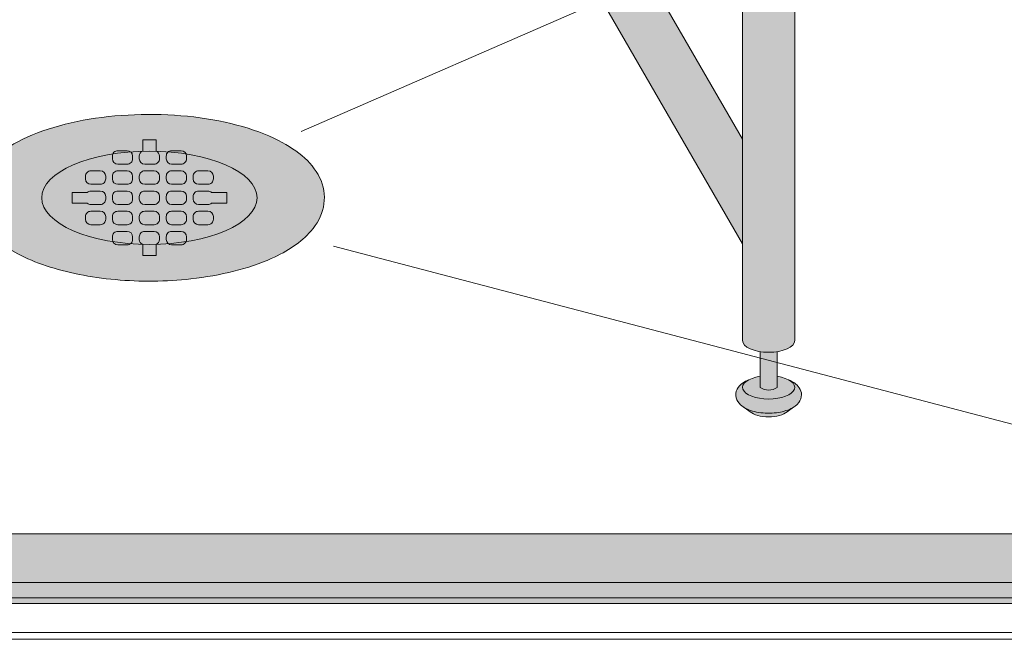
# Model space of a CAD drawing. Units: inches. Extents: x 2 to 891, y -14 to 291.
# Drawn here: x 333 to 352, y 181 to 192 of the extents above; entities that cross this region are included whole.
import ezdxf

# ---------------------------------------------------------------- set-up
doc = ezdxf.new("R2010")
doc.units = ezdxf.units.IN
doc.header["$LTSCALE"] = 0.375
doc.header["$MEASUREMENT"] = 0
doc.layers.get('0').update_dxf_attribs({"lineweight": 13})
doc.layers.add('FILL1', color=254, linetype='Continuous')
doc.layers.add('Seat Fill Legs', color=254, linetype='Continuous')
doc.layers.add('OBJECT', color=7, linetype='Continuous', lineweight=13)
doc.layers.add('TEXT', color=7, linetype='Continuous', lineweight=0)

# ---------------------------------------------------------------- blocks, each defined once
blk = doc.blocks.new('TWS-ISO 6333')
at = {"layer": 'FILL1'}
h = blk.add_hatch(color=256, dxfattribs=at)
h.paths.add_polyline_path([(48.50139125045229, 0.1473311927337875), (48.50139125045223, 1.337331192733814), (0.9986087495477136, 1.337331192733814), (0.9986087495477136, 0.1473311927338159)])
h.paths.add_polyline_path([(48.50139125045234, 0.03733119273377383), (48.50139125045229, 0.1473311927338159), (0.9986087495477136, 0.1473311927338159), (0.9986087495477136, 0.03733119273383068)])
for p, q in [((0.9986087495477136, 1.337331192733814), (48.50139125045223, 1.337331192733814)), ((0.9986087495477136, 0.1473311927338159), (48.50139125045223, 0.1473311927338159)), ((0.9986087495477136, 0.03733119273383068), (48.50139125045223, 0.03733119273377383))]:
    blk.add_line(p, q)
blk = doc.blocks.new('SD-ISO-RNDRD')
at = {"layer": 'FILL1'}
h = blk.add_hatch(color=256, dxfattribs=at)
h.dxf.hatch_style = 2
edge = h.paths.add_edge_path()
edge.add_spline(control_points=[(-3.249743076283721, 4.08560155875648e-05), (-3.249743076283721, -0.142918897277724), (-3.210767962559203, -0.2845174542324429), (-3.073131576772994, -0.540709197657506), (-2.975685899690347, -0.6564033105897948), (-2.620703242722357, -0.9689005684688397), (-2.298304071367738, -1.135820552291918), (-1.535049816688229, -1.391890299868109), (-1.093851293807688, -1.479347322835054), (-0.1700671724670428, -1.56239422990754), (0.3117379447763824, -1.557713771491521), (1.327407319759345, -1.445519930257262), (1.847458646628866, -1.316200798413973), (2.569128261003584, -0.9917324592402821), (2.820582408904215, -0.8243939062766827), (3.112856032090463, -0.4876929599797535), (3.196470809981975, -0.3365885381486464), (3.266838538274101, -0.01019204469118051), (3.250040445408558, 0.1621100684894969), (3.124048647616064, 0.4736256158785608), (3.018598656581503, 0.6132735755372494), (2.749427197434557, 0.8609609783584773), (2.584862747500097, 0.9700660853547163), (1.944788106907026, 1.294956209073405), (1.349370399295935, 1.448963429494043), (0.06422392116223818, 1.578755769878669), (-0.621496459000582, 1.552655067685677), (-1.840450374900684, 1.32560776530471), (-2.370692488416353, 1.128831995822466), (-2.909913479855504, 0.7295910328060273), (-3.048023110038912, 0.584744132511986), (-3.209500404889468, 0.2890448758475799), (-3.249743076283721, 0.1452716012377238), (-3.249743076283721, 4.08560155875648e-05)], knot_values=[0, 0, 0, 0, 0.2285663595152436, 0.2285663595152436, 0.4571327190304872, 0.4571327190304872, 0.9116125691301372, 0.9116125691301372, 1.366092419229787, 1.366092419229787, 1.820572269329437, 1.820572269329437, 2.374994430783766, 2.374994430783766, 2.782053199109228, 2.782053199109228, 3.048509342117717, 3.048509342117717, 3.314965485126208, 3.314965485126208, 3.581421628134698, 3.581421628134698, 3.847877771143188, 3.847877771143188, 4.483249248552446, 4.483249248552446, 5.118620725961704, 5.118620725961704, 5.753992203370962, 5.753992203370962, 6.050988049137269, 6.050988049137269, 6.283185307179586, 6.283185307179586, 6.283185307179586, 6.283185307179586], degree=3, periodic=0)
for p, q in [((-0.1247418190760072, 1.075001568348512), (0.1252581809239928, 1.074998425329639)), ((-0.1247418190758935, 0.8677040865321288), (-0.1247418190760072, 1.075001568348512)), ((0.1252581809241065, 0.8677008692877592), (0.1252581809239928, 1.074998425329639)), ((-0.6872430762936119, 0.7750010968877632), (-0.6872430762934982, 0.7250010968838296)), ((-0.5872418190859889, 0.8750010968798705), (-0.4122418190859207, 0.8749988967666411)), ((-0.3122430762934982, 0.7749988967745622), (-0.3122430762934982, 0.7249988967706287)), ((-0.1872430762837212, 0.7750010968877632), (-0.1872430762836075, 0.7250010968838296)), ((0.1877569237163925, 0.7749988967745622), (0.1877569237163925, 0.7249988967706287)), ((0.3127569237261696, 0.7750010968877632), (0.3127569237262833, 0.7250010968838296)), ((0.4127581809337926, 0.8750010968798705), (0.5877581809338608, 0.8749988967666411)), ((0.6877569237262833, 0.7749988967745622), (0.6877569237262833, 0.7249988967706287)), ((-0.5872443335010757, 0.6250010968917508), (-0.4122443335011212, 0.6249988967785356)), ((-0.08724433349118499, 0.6250010968917508), (0.08775566650876954, 0.6249988967785356)), ((0.4127556665187058, 0.6250010968917508), (0.5877556665186603, 0.6249988967785356)), ((-1.187243076303275, 0.400001096858162), (-1.187243076303389, 0.3500010968541858)), ((-1.087241819095652, 0.5000010968502551), (-0.9122418190960389, 0.4999988967370399)), ((-0.8122430763036164, 0.3999988967450179), (-0.8122430763035027, 0.3499988967410417)), ((-0.6872430762933845, 0.400001096858162), (-0.6872430762934982, 0.3500010968541858)), ((-0.5872418190857616, 0.5000010968502551), (-0.4122418190861481, 0.4999988967370399)), ((-0.3122430762937256, 0.3999988967450179), (-0.3122430762936119, 0.3499988967410417)), ((-0.1872430762834938, 0.400001096858162), (-0.1872430762836075, 0.3500010968541858)), ((-0.08724181907587081, 0.5000010968502551), (0.08775818092374266, 0.4999988967370399)), ((0.1877569237161651, 0.3999988967450179), (0.1877569237162788, 0.3499988967410417)), ((0.312756923726397, 0.400001096858162), (0.3127569237262833, 0.3500010968541858)), ((0.4127581809340199, 0.5000010968502551), (0.5877581809336334, 0.4999988967370399)), ((0.6877569237260559, 0.3999988967450179), (0.6877569237261696, 0.3499988967410417)), ((0.8127569237364014, 0.400001096858162), (0.8127569237362877, 0.3500010968541858)), ((0.9127581809440244, 0.5000010968502551), (1.087758180943638, 0.4999988967370399)), ((1.18775692373606, 0.3999988967450179), (1.187756923736174, 0.3499988967410417)), ((-1.087244333510966, 0.2500010968621353), (-0.9122443335111257, 0.249998896748906)), ((-0.5872443335010757, 0.2500010968621353), (-0.4122443335012349, 0.249998896748906)), ((-0.08724433349118499, 0.2500010968621353), (0.08775566650865585, 0.249998896748906)), ((0.4127556665187058, 0.2500010968621353), (0.5877556665185466, 0.249998896748906)), ((0.9127556665287102, 0.2500010968621353), (1.087755666528551, 0.249998896748906)), ((-1.437243076303162, 0.09999889671342999), (-1.437243076303389, -0.1000011032865871)), ((-1.153389353692319, 0.0999988967134442), (-1.437243076303162, 0.09999889671342999)), ((-1.087241819095766, 0.1250010968206112), (-0.9122418190956978, 0.1249988967073818)), ((-0.8122430763032753, 0.02499889671544508), (-0.8122430763032753, -0.02500110328860217)), ((-0.6872430762934982, 0.02500109682851814), (-0.6872430762933845, -0.02499890317545805)), ((-0.5872418190858752, 0.1250010968206112), (-0.412241819085807, 0.1249988967073818)), ((-0.3122430762933845, 0.02499889671544508), (-0.3122430762933845, -0.02500110328860217)), ((-0.1872430762836075, 0.02500109682851814), (-0.1872430762834938, -0.02499890317545805)), ((-0.0872418190759845, 0.1250010968206112), (0.08775818092408372, 0.1249988967073818)), ((0.1877569237165062, 0.02499889671544508), (0.1877569237165062, -0.02500110328860217)), ((0.3127569237262833, 0.02500109682851814), (0.312756923726397, -0.02499890317545805)), ((0.4127581809339063, 0.1250010968206112), (0.5877581809339745, 0.1249988967073818)), ((0.687756923726397, 0.02499889671544508), (0.687756923726397, -0.02500110328860217)), ((0.8127569237362877, 0.02500109682851814), (0.8127569237364014, -0.02499890317545805)), ((0.9127581809439107, 0.1250010968206112), (1.087758180943979, 0.1249988967073818)), ((1.153900686710131, 0.0999988967134442), (1.437754409320974, 0.09999889671342999)), ((1.437754409320974, 0.09999889671342999), (1.437754409321201, -0.1000011032865871)), ((-1.153384364304657, -0.1000011032865871), (-1.437243076303389, -0.1000011032865871)), ((-1.087244333510853, -0.1249989031675085), (-0.9122443335108983, -0.1250011032807379)), ((-0.5872443335009621, -0.1249989031675085), (-0.4122443335010075, -0.1250011032807379)), ((-0.0872443334910713, -0.1249989031675085), (0.08775566650888322, -0.1250011032807379)), ((0.4127556665188195, -0.1249989031675085), (0.587755666518774, -0.1250011032807379)), ((0.9127556665288239, -0.1249989031675085), (1.087755666528778, -0.1250011032807379)), ((1.153895697322469, -0.1000011032865871), (1.437754409321201, -0.1000011032865871)), ((-1.187243076303162, -0.3499989032011115), (-1.187243076303162, -0.3999989032049882)), ((-1.087241819095539, -0.2499989032090184), (-0.9122418190956978, -0.2500011033222336)), ((-0.8122430763032753, -0.3500011033144119), (-0.8122430763032753, -0.400001103318516)), ((-0.6872430762932709, -0.3499989032011115), (-0.6872430762932709, -0.3999989032049882)), ((-0.5872418190856479, -0.2499989032090184), (-0.412241819085807, -0.2500011033222336)), ((-0.3122430762933845, -0.3500011033144119), (-0.3122430762933845, -0.400001103318516)), ((-0.1872430762833801, -0.3499989032011115), (-0.1872430762833801, -0.3999989032049882)), ((-0.08724181907575712, -0.2499989032090184), (0.08775818092408372, -0.2500011033222336)), ((0.1877569237165062, -0.3500011033144119), (0.1877569237165062, -0.400001103318516)), ((0.3127569237265106, -0.3499989032011115), (0.3127569237265106, -0.3999989032049882)), ((0.4127581809341336, -0.2499989032090184), (0.5877581809339745, -0.2500011033222336)), ((0.687756923726397, -0.3500011033144119), (0.687756923726397, -0.400001103318516)), ((0.8127569237365151, -0.3499989032011115), (0.8127569237365151, -0.3999989032049882)), ((0.9127581809441381, -0.2499989032090184), (1.087758180943979, -0.2500011033222336)), ((1.187756923736401, -0.3500011033144119), (1.187756923736401, -0.400001103318516)), ((-1.087244333510739, -0.4999989031971666), (-0.9122443335108983, -0.5000011033103817)), ((-0.5872443335008484, -0.4999989031971666), (-0.4122443335010075, -0.5000011033103817)), ((-0.08724433349095762, -0.4999989031971666), (0.08775566650888322, -0.5000011033103817)), ((0.4127556665189331, -0.4999989031971666), (0.587755666518774, -0.5000011033103817)), ((0.9127556665289376, -0.4999989031971666), (1.087755666528778, -0.5000011033103817)), ((-0.6872430762936119, -0.7249989032306985), (-0.6872430762936119, -0.7749989032347173)), ((-0.5872418190859889, -0.6249989032386765), (-0.4122418190861481, -0.6250011033518916)), ((-0.3122430762937256, -0.7250011033439847), (-0.3122430762937256, -0.7750011033479467)), ((-0.1872430762837212, -0.7249989032306985), (-0.1872430762837212, -0.7749989032347173)), ((-0.08724181907609818, -0.6249989032386765), (0.08775818092374266, -0.6250011033518916)), ((0.1877569237161651, -0.7250011033439847), (0.1877569237161651, -0.7750011033479467)), ((0.3127569237261696, -0.7249989032306985), (0.3127569237261696, -0.7749989032347173)), ((0.4127581809337926, -0.6249989032386765), (0.5877581809336334, -0.6250011033518916)), ((0.6877569237260559, -0.7250011033439847), (0.6877569237260559, -0.7750011033479467)), ((-0.5872443335011894, -0.8749989032268104), (-0.4122443335013486, -0.8750011033400398)), ((-0.1247418190758935, -0.8676223745009537), (-0.1247418190760072, -1.074919856317337)), ((0.1252581809241065, -0.8676191572565841), (0.1252581809239928, -1.074916713298464)), ((0.4127556665185921, -0.8749989032268104), (0.5877556665184329, -0.8750011033400398)), ((-0.1247418190760072, -1.074919856317337), (0.1252581809239928, -1.074916713298464))]:
    blk.add_line(p, q)
for centre, start, end in [((-0.5872430762935892, 0.7750010968877774), 89.99927967313138, 180.0000000000114), ((-0.412243076293521, 0.774998896774548), 1.139910797836525e-11, 89.99927967313138), ((-0.08724307628369843, 0.7750010968877774), 112.0235358081074, 180.0000000000114), ((0.08775692371636978, 0.774998896774548), 1.139910797836525e-11, 67.97491012987302), ((0.4127569237261923, 0.7750010968877774), 89.99927967313138, 180.0000000000114), ((0.5877569237262605, 0.774998896774548), 1.139910797836525e-11, 89.99927967313138), ((-0.5872430762934755, 0.7250010968838438), 180.0000000000098, 269.9992796731314), ((-0.412243076293521, 0.7249988967706287), 269.9992796731314, 0), ((-0.08724307628358474, 0.7250010968838438), 180.0000000000098, 269.9992796731314), ((0.08775692371636978, 0.7249988967706287), 269.9992796731314, 0), ((0.412756923726306, 0.7250010968838438), 180.0000000000098, 269.9992796731314), ((0.5877569237262605, 0.7249988967706287), 269.9992796731314, 0), ((-1.087243076303253, 0.400001096858162), 89.99927967313138, 180), ((-0.9122430763036391, 0.3999988967449468), 4.315376591809699e-11, 89.99927967313138), ((-0.5872430762933618, 0.400001096858162), 89.99927967313138, 180), ((-0.4122430762937483, 0.3999988967449468), 4.315376591809699e-11, 89.99927967313138), ((-0.08724307628347105, 0.400001096858162), 89.99927967313138, 180), ((0.08775692371614241, 0.3999988967449468), 4.315376591809699e-11, 89.99927967313138), ((0.4127569237264197, 0.400001096858162), 89.99927967313138, 180), ((0.5877569237260332, 0.3999988967449468), 4.315376591809699e-11, 89.99927967313138), ((0.9127569237364241, 0.400001096858162), 89.99927967313138, 180), ((1.087756923736038, 0.3999988967449468), 4.315376591809699e-11, 89.99927967313138), ((-1.087243076303366, 0.3500010968542284), 180.0000000000261, 269.9992796731314), ((-0.9122430763035254, 0.349998896740999), 269.9992796731314, 2.605510395054913e-11), ((-0.5872430762934755, 0.3500010968542284), 180.0000000000261, 269.9992796731314), ((-0.4122430762936347, 0.349998896740999), 269.9992796731314, 2.605510395054913e-11), ((-0.08724307628358474, 0.3500010968542284), 180.0000000000261, 269.9992796731314), ((0.0877569237162561, 0.349998896740999), 269.9992796731314, 2.605510395054913e-11), ((0.412756923726306, 0.3500010968542284), 180.0000000000261, 269.9992796731314), ((0.5877569237261469, 0.349998896740999), 269.9992796731314, 2.605510395054913e-11), ((0.9127569237363105, 0.3500010968542284), 180.0000000000261, 269.9992796731314), ((1.087756923736151, 0.349998896740999), 269.9992796731314, 2.605510395054913e-11), ((-1.087243076303366, 0.02500109682851814), 89.99927967313138, 131.4115278806797), ((-0.912243076303298, 0.02499889671528877), 8.712175383464863e-11, 89.99927967313138), ((-0.5872430762934755, 0.02500109682851814), 89.99927967313138, 180), ((-0.4122430762934073, 0.02499889671528877), 8.712175383464863e-11, 89.99927967313138), ((-0.08724307628358474, 0.02500109682851814), 89.99927967313138, 180), ((0.08775692371648347, 0.02499889671528877), 8.712175383464863e-11, 89.99927967313138), ((0.412756923726306, 0.02500109682851814), 89.99927967313138, 180), ((0.5877569237263742, 0.02499889671528877), 8.712175383464863e-11, 89.99927967313138), ((0.9127569237363105, 0.02500109682851814), 89.99927967313138, 180), ((1.087756923736379, 0.02499889671528877), 48.59037788913447, 89.99927967313138), ((-1.087243076303253, -0.02499890317541542), 228.5922837306626, 269.9992796731314), ((-0.912243076303298, -0.0250011032886448), 269.9992796731314, 2.605510395054913e-11), ((-0.5872430762933618, -0.02499890317541542), 180.0000000000261, 269.9992796731314), ((-0.4122430762934073, -0.0250011032886448), 269.9992796731314, 2.605510395054913e-11), ((-0.08724307628347105, -0.02499890317541542), 180.0000000000261, 269.9992796731314), ((0.08775692371648347, -0.0250011032886448), 269.9992796731314, 2.605510395054913e-11), ((0.4127569237264197, -0.02499890317541542), 180.0000000000261, 269.9992796731314), ((0.5877569237263742, -0.0250011032886448), 269.9992796731314, 2.605510395054913e-11), ((0.9127569237364241, -0.02499890317541542), 180.0000000000261, 269.9992796731314), ((1.087756923736379, -0.0250011032886448), 269.9992796731314, 311.4096221110386), ((-1.087243076303139, -0.3499989032011115), 89.99927967313138, 180), ((-0.912243076303298, -0.3500011033143267), 359.9999999999479, 89.99927967313138), ((-0.5872430762932481, -0.3499989032011115), 89.99927967313138, 180), ((-0.4122430762934073, -0.3500011033143267), 359.9999999999479, 89.99927967313138), ((-0.08724307628335737, -0.3499989032011115), 89.99927967313138, 180), ((0.08775692371648347, -0.3500011033143267), 359.9999999999479, 89.99927967313138), ((0.4127569237265334, -0.3499989032011115), 89.99927967313138, 180), ((0.5877569237263742, -0.3500011033143267), 359.9999999999479, 89.99927967313138), ((0.9127569237365378, -0.3499989032011115), 89.99927967313138, 180), ((1.087756923736379, -0.3500011033143267), 359.9999999999479, 89.99927967313138), ((-1.087243076303139, -0.3999989032050735), 179.9999999999479, 269.9992796731314), ((-0.912243076303298, -0.4000011033182886), 269.9992796731314, 359.9999999998697), ((-0.5872430762932481, -0.3999989032050735), 179.9999999999479, 269.9992796731314), ((-0.4122430762934073, -0.4000011033182886), 269.9992796731314, 359.9999999998697), ((-0.08724307628335737, -0.3999989032050735), 179.9999999999479, 269.9992796731314), ((0.08775692371648347, -0.4000011033182886), 269.9992796731314, 359.9999999998697), ((0.4127569237265334, -0.3999989032050735), 179.9999999999479, 269.9992796731314), ((0.5877569237263742, -0.4000011033182886), 269.9992796731314, 359.9999999998697), ((0.9127569237365378, -0.3999989032050735), 179.9999999999479, 269.9992796731314), ((1.087756923736379, -0.4000011033182886), 269.9992796731314, 359.9999999998697), ((-0.5872430762935892, -0.7249989032307695), 89.99927967313138, 179.9999999999568), ((-0.4122430762937483, -0.7250011033439847), 0, 89.99927967313138), ((-0.08724307628369843, -0.7249989032307695), 89.99927967313138, 179.9999999999568), ((0.08775692371614241, -0.7250011033439847), 0, 89.99927967313138), ((0.4127569237261923, -0.7249989032307695), 89.99927967313138, 179.9999999999568), ((0.5877569237260332, -0.7250011033439847), 0, 89.99927967313138), ((-0.5872430762935892, -0.7749989032347173), 180, 269.9992796731314), ((-0.4122430762937483, -0.7750011033479467), 269.9992796731314, 0), ((-0.08724307628369843, -0.7749989032347173), 180, 247.9764641918221), ((0.08775692371614241, -0.7750011033479467), 292.0250898701977, 0), ((0.4127569237261923, -0.7749989032347173), 180, 269.9992796731314), ((0.5877569237260332, -0.7750011033479467), 269.9992796731314, 0)]:
    blk.add_arc(centre, 0.1, start, end)
blk.add_open_spline([(-3.249743076283721, 4.08560155875648e-05), (-3.249743076283721, -0.142918897277724), (-3.210767962559203, -0.2845174542324429), (-3.073131576772994, -0.540709197657506), (-2.975685899690347, -0.6564033105897948), (-2.620703242722357, -0.9689005684688397), (-2.298304071367738, -1.135820552291918), (-1.535049816688229, -1.391890299868109), (-1.093851293807688, -1.479347322835054), (-0.1700671724670428, -1.56239422990754), (0.3117379447763824, -1.557713771491521), (1.327407319759345, -1.445519930257262), (1.847458646628866, -1.316200798413973), (2.569128261003584, -0.9917324592402821), (2.820582408904215, -0.8243939062766827), (3.112856032090463, -0.4876929599797535), (3.196470809981975, -0.3365885381486464), (3.266838538274101, -0.01019204469118051), (3.250040445408558, 0.1621100684894969), (3.124048647616064, 0.4736256158785608), (3.018598656581503, 0.6132735755372494), (2.749427197434557, 0.8609609783584773), (2.584862747500097, 0.9700660853547163), (1.944788106907026, 1.294956209073405), (1.349370399295935, 1.448963429494043), (0.06422392116223818, 1.578755769878669), (-0.621496459000582, 1.552655067685677), (-1.840450374900684, 1.32560776530471), (-2.370692488416353, 1.128831995822466), (-2.909913479855504, 0.7295910328060273), (-3.048023110038912, 0.584744132511986), (-3.209500404889468, 0.2890448758475799), (-3.249743076283721, 0.1452716012377238), (-3.249743076283721, 4.08560155875648e-05)], degree=3, knots=[0, 0, 0, 0, 0.2285663595152436, 0.2285663595152436, 0.4571327190304872, 0.4571327190304872, 0.9116125691301372, 0.9116125691301372, 1.366092419229787, 1.366092419229787, 1.820572269329437, 1.820572269329437, 2.374994430783766, 2.374994430783766, 2.782053199109228, 2.782053199109228, 3.048509342117717, 3.048509342117717, 3.314965485126208, 3.314965485126208, 3.581421628134698, 3.581421628134698, 3.847877771143188, 3.847877771143188, 4.483249248552446, 4.483249248552446, 5.118620725961704, 5.118620725961704, 5.753992203370962, 5.753992203370962, 6.050988049137269, 6.050988049137269, 6.283185307179586, 6.283185307179586, 6.283185307179586, 6.283185307179586])
blk = doc.blocks.new('SE3216PHS iso')
at = {"layer": 'Seat Fill Legs'}
h = blk.add_hatch(color=256, dxfattribs=at)
edge = h.paths.add_edge_path()
edge.add_line((-3.978939131003303, 2.610099890393272), (-5.145316324385198, 2.610099890393275))
edge.add_arc((-6.062500000000001, 3.459378469650824), 1.25, 270.00000000000006, 317.20143999984987, ccw=False)
edge.add_line((-6.0625, 2.209378469650824), (-7.187500000000008, 2.209378469650824))
edge.add_ellipse((-7.1875, 1.709378469650824), major_axis=(0, 0.5), ratio=0.280884925384612, start_angle=0, end_angle=3.272727272728106)
edge.add_ellipse((-7.1875, 1.709378469650824), major_axis=(0, 0.5), ratio=0.280884925384612, start_angle=3.272727272728106, end_angle=6.5454545454642)
edge.add_ellipse((-7.1875, 1.709378469650824), major_axis=(0, 0.5), ratio=0.280884925384612, start_angle=6.5454545454642, end_angle=9.818181818182078)
edge.add_ellipse((-7.1875, 1.709378469650824), major_axis=(0, 0.5), ratio=0.280884925384612, start_angle=9.818181818182078, end_angle=13.09090909093105)
edge.add_ellipse((-7.1875, 1.709378469650824), major_axis=(0, 0.5), ratio=0.280884925384612, start_angle=13.09090909093105, end_angle=16.36363636364165)
edge.add_ellipse((-7.1875, 1.709378469650824), major_axis=(0, 0.5), ratio=0.280884925384612, start_angle=16.36363636364165, end_angle=19.63636363636146)
edge.add_ellipse((-7.1875, 1.709378469650824), major_axis=(0, 0.5), ratio=0.280884925384612, start_angle=19.63636363636146, end_angle=22.90909090909221)
edge.add_ellipse((-7.1875, 1.709378469650824), major_axis=(0, 0.5), ratio=0.280884925384612, start_angle=22.90909090909221, end_angle=26.18181818185359)
edge.add_ellipse((-7.1875, 1.709378469650824), major_axis=(0, 0.5), ratio=0.280884925384612, start_angle=26.18181818185359, end_angle=29.45454545456593)
edge.add_ellipse((-7.1875, 1.709378469650824), major_axis=(0, 0.5), ratio=0.280884925384612, start_angle=29.45454545456593, end_angle=32.7272727273238)
edge.add_ellipse((-7.1875, 1.709378469650824), major_axis=(0, 0.5), ratio=0.280884925384612, start_angle=32.7272727273238, end_angle=36.00000000008305)
edge.add_ellipse((-7.1875, 1.709378469650824), major_axis=(0, 0.5), ratio=0.280884925384612, start_angle=36.00000000008305, end_angle=39.27272727273309)
edge.add_ellipse((-7.1875, 1.709378469650824), major_axis=(0, 0.5), ratio=0.280884925384612, start_angle=39.27272727273309, end_angle=42.54545454546277)
edge.add_ellipse((-7.1875, 1.709378469650824), major_axis=(0, 0.5), ratio=0.280884925384612, start_angle=42.54545454546277, end_angle=45.81818181819028)
edge.add_ellipse((-7.1875, 1.709378469650824), major_axis=(0, 0.5), ratio=0.280884925384612, start_angle=45.81818181819028, end_angle=49.0909090909859)
edge.add_ellipse((-7.1875, 1.709378469650824), major_axis=(0, 0.5), ratio=0.280884925384612, start_angle=49.0909090909859, end_angle=52.36363636367671)
edge.add_ellipse((-7.1875, 1.709378469650824), major_axis=(0, 0.5), ratio=0.280884925384612, start_angle=52.36363636367671, end_angle=55.63636363639088)
edge.add_ellipse((-7.1875, 1.709378469650824), major_axis=(0, 0.5), ratio=0.280884925384612, start_angle=55.63636363639088, end_angle=58.90909090919374)
edge.add_ellipse((-7.1875, 1.709378469650824), major_axis=(0, 0.5), ratio=0.280884925384612, start_angle=58.90909090919374, end_angle=62.1818181819081)
edge.add_ellipse((-7.1875, 1.709378469650824), major_axis=(0, 0.5), ratio=0.280884925384612, start_angle=62.1818181819081, end_angle=65.45454545456629)
edge.add_ellipse((-7.1875, 1.709378469650824), major_axis=(0, 0.5), ratio=0.280884925384612, start_angle=65.45454545456629, end_angle=68.72727272727602)
edge.add_ellipse((-7.1875, 1.709378469650824), major_axis=(0, 0.5), ratio=0.280884925384612, start_angle=68.72727272727602, end_angle=72.00000000005846)
edge.add_ellipse((-7.1875, 1.709378469650824), major_axis=(0, 0.5), ratio=0.280884925384612, start_angle=72.00000000005846, end_angle=75.27272727274851)
edge.add_ellipse((-7.1875, 1.709378469650824), major_axis=(0, 0.5), ratio=0.280884925384612, start_angle=75.27272727274851, end_angle=78.54545454546711)
edge.add_ellipse((-7.1875, 1.709378469650824), major_axis=(0, 0.5), ratio=0.280884925384612, start_angle=78.54545454546711, end_angle=81.81818181820407)
edge.add_ellipse((-7.1875, 1.709378469650824), major_axis=(0, 0.5), ratio=0.280884925384612, start_angle=81.81818181820407, end_angle=85.09090909091421)
edge.add_ellipse((-7.1875, 1.709378469650824), major_axis=(0, 0.5), ratio=0.280884925384612, start_angle=85.09090909091421, end_angle=88.36363636364277)
edge.add_ellipse((-7.1875, 1.709378469650824), major_axis=(0, 0.5), ratio=0.280884925384612, start_angle=88.36363636364277, end_angle=91.63636363636996)
edge.add_ellipse((-7.1875, 1.709378469650824), major_axis=(0, 0.5), ratio=0.280884925384612, start_angle=91.63636363636996, end_angle=94.90909090911597)
edge.add_ellipse((-7.1875, 1.709378469650824), major_axis=(0, 0.5), ratio=0.280884925384612, start_angle=94.90909090911597, end_angle=98.18181818181966)
edge.add_ellipse((-7.1875, 1.709378469650824), major_axis=(0, 0.5), ratio=0.280884925384612, start_angle=98.18181818181966, end_angle=101.454545454584)
edge.add_ellipse((-7.1875, 1.709378469650824), major_axis=(0, 0.5), ratio=0.280884925384612, start_angle=101.454545454584, end_angle=104.7272727273279)
edge.add_ellipse((-7.1875, 1.709378469650824), major_axis=(0, 0.5), ratio=0.280884925384612, start_angle=104.7272727273279, end_angle=108.0000000000664)
edge.add_ellipse((-7.1875, 1.709378469650824), major_axis=(0, 0.5), ratio=0.280884925384612, start_angle=108.0000000000664, end_angle=111.2727272727522)
edge.add_ellipse((-7.1875, 1.709378469650824), major_axis=(0, 0.5), ratio=0.280884925384612, start_angle=111.2727272727522, end_angle=114.5454545455434)
edge.add_ellipse((-7.1875, 1.709378469650824), major_axis=(0, 0.5), ratio=0.280884925384612, start_angle=114.5454545455434, end_angle=117.8181818182023)
edge.add_ellipse((-7.1875, 1.709378469650824), major_axis=(0, 0.5), ratio=0.280884925384612, start_angle=117.8181818182023, end_angle=121.0909090910451)
edge.add_ellipse((-7.1875, 1.709378469650824), major_axis=(0, 0.5), ratio=0.280884925384612, start_angle=121.0909090910451, end_angle=124.3636363637048)
edge.add_ellipse((-7.1875, 1.709378469650824), major_axis=(0, 0.5), ratio=0.280884925384612, start_angle=124.3636363637048, end_angle=127.6363636364485)
edge.add_ellipse((-7.1875, 1.709378469650824), major_axis=(0, 0.5), ratio=0.280884925384612, start_angle=127.6363636364485, end_angle=130.9090909092176)
edge.add_ellipse((-7.1875, 1.709378469650824), major_axis=(0, 0.5), ratio=0.280884925384612, start_angle=130.9090909092176, end_angle=134.1818181818882)
edge.add_ellipse((-7.1875, 1.709378469650824), major_axis=(0, 0.5), ratio=0.280884925384612, start_angle=134.1818181818882, end_angle=137.4545454545632)
edge.add_ellipse((-7.1875, 1.709378469650824), major_axis=(0, 0.5), ratio=0.280884925384612, start_angle=137.4545454545632, end_angle=140.7272727273404)
edge.add_ellipse((-7.1875, 1.709378469650824), major_axis=(0, 0.5), ratio=0.280884925384612, start_angle=140.7272727273404, end_angle=144.0000000000088)
edge.add_ellipse((-7.1875, 1.709378469650824), major_axis=(0, 0.5), ratio=0.280884925384612, start_angle=144.0000000000088, end_angle=147.272727272777)
edge.add_ellipse((-7.1875, 1.709378469650824), major_axis=(0, 0.5), ratio=0.280884925384612, start_angle=147.272727272777, end_angle=150.5454545454758)
edge.add_ellipse((-7.1875, 1.709378469650824), major_axis=(0, 0.5), ratio=0.280884925384612, start_angle=150.5454545454758, end_angle=153.818181818209)
edge.add_ellipse((-7.1875, 1.709378469650824), major_axis=(0, 0.5), ratio=0.280884925384612, start_angle=153.818181818209, end_angle=157.0909090909122)
edge.add_ellipse((-7.1875, 1.709378469650824), major_axis=(0, 0.5), ratio=0.280884925384612, start_angle=157.0909090909122, end_angle=160.363636363637)
edge.add_ellipse((-7.1875, 1.709378469650824), major_axis=(0, 0.5), ratio=0.280884925384612, start_angle=160.363636363637, end_angle=163.6363636363655)
edge.add_ellipse((-7.1875, 1.709378469650824), major_axis=(0, 0.5), ratio=0.280884925384612, start_angle=163.6363636363655, end_angle=166.909090909092)
edge.add_ellipse((-7.1875, 1.709378469650824), major_axis=(0, 0.5), ratio=0.280884925384612, start_angle=166.909090909092, end_angle=170.1818181818198)
edge.add_ellipse((-7.1875, 1.709378469650824), major_axis=(0, 0.5), ratio=0.280884925384612, start_angle=170.1818181818198, end_angle=173.4545454545464)
edge.add_ellipse((-7.1875, 1.709378469650824), major_axis=(0, 0.5), ratio=0.280884925384612, start_angle=173.4545454545464, end_angle=176.7272727272763)
edge.add_ellipse((-7.1875, 1.709378469650824), major_axis=(0, 0.5), ratio=0.280884925384612, start_angle=176.7272727272763, end_angle=180)
edge.add_line((-7.187499999999998, 1.209378469650824), (-6.0625, 1.209378469650824))
edge.add_arc((-6.0625, 3.459378469650824), 2.25, 270, 337.8237388716248)
h.paths.add_polyline_path([(6.624999999999998, 3.161568719445954, -0.03477798890632209), (5.375000000000001, 3.044074334484632), (-4.374999999822284, 3.044074334483985, -0.03997220191750533), (-5.315401071396508, 3.117037941517022, -0.111672638896056), (-5.875000000000001, 3.386057764933987), (-5.875000000000001, 2.610099890393276), (6.624999999999998, 2.610099890393245)])
edge = h.paths.add_edge_path()
edge.add_line((1.485294205508561, 2.610099890393257), (0.5147059702131753, 2.61009989039326))
edge.add_line((0.5147059702131753, 2.61009989039326), (0.5147059702131753, -2.004277139773331))
edge.add_ellipse((1.000000087861839, -2.004277139781811), major_axis=(-0.4852941176477543, 0), ratio=0.4461342989145661, start_angle=0, end_angle=71.21791428945994)
edge.add_ellipse((1.000000087861839, -2.004277139781811), major_axis=(-0.4852941176477543, 0), ratio=0.4461342989145661, start_angle=71.21791428945994, end_angle=108.7820857105401)
edge.add_ellipse((1.000000087861839, -2.004277139781811), major_axis=(-0.4852941176477543, 0), ratio=0.4461342989145661, start_angle=108.7820857105401, end_angle=180)
edge.add_line((1.485294205509593, -2.004277139781816), (1.485294205508561, 2.610099890393257))
h.paths.add_polyline_path([(6.014705970193863, 0.424999999999341), (1.485294205509049, 0.4249999999990681), (1.485294205509274, -0.5750000000011591), (6.014705970193863, -0.5750000000011203)])
h.paths.add_polyline_path([(6.014705970193864, 0.6415063509457983), (1.485294205509001, 0.6415063509457983), (1.48529420550905, 0.4249999999990681), (6.014705970193864, 0.424999999999341)])
h.paths.add_polyline_path([(11.01470597019386, 0.64150635094577), (6.985294205488661, 0.6415063509457181), (6.985294205488676, 0.4249999999993787), (11.01470597019386, 0.4249999999996366)])
h.paths.add_polyline_path([(11.01470597019386, 0.4249999999996365), (6.985294205488675, 0.4249999999993787), (6.985294205488738, -0.5750000000011991), (10.65095557432629, -0.5750000000011024), (11.01470597019386, 0.05503416691454988)])
h.paths.add_polyline_path([(11.92027712203333, -0.3176470588248659, 1), (11.07972305365172, 0.1676470588234569), (6.985294205489137, -6.924111734166783), (6.985294205489258, -8.865288204764502)])
edge = h.paths.add_edge_path()
edge.add_line((6.985294205488506, 3.109147759972088), (6.733253175473032, 2.672599890393237))
edge.add_arc((6.624999999999999, 2.735099890393217), 0.1249999999999716, 269.9999999998954, 330.00000000000307, ccw=False)
edge.add_line((6.624999999999771, 2.610099890393245), (6.014705970193863, 2.610099890393247))
edge.add_line((6.014705970193863, 2.610099890393247), (6.014705970193862, -10.66453117762742))
edge.add_ellipse((6.500000087841617, -10.66453117762741), major_axis=(-0.4852941176477543, 0), ratio=0.4461342989145661, start_angle=0, end_angle=71.21791429198173)
edge.add_ellipse((6.500000087841617, -10.66453117762741), major_axis=(-0.4852941176477543, 0), ratio=0.4461342989145661, start_angle=71.21791429198173, end_angle=108.7820857130619)
edge.add_ellipse((6.500000087841617, -10.66453117762741), major_axis=(-0.4852941176477543, 0), ratio=0.4461342989145661, start_angle=108.7820857130619, end_angle=180)
edge.add_line((6.985294205489371, -10.66453117762739), (6.985294205488506, 3.109147759972087))
edge = h.paths.add_edge_path()
edge.add_line((-3.514705794511457, 2.61009989039327), (-3.978939131003303, 2.610099890393271))
edge.add_arc((-6.0625, 3.459378469650825), 2.25, 314.50571715419284, 337.82373887162476, ccw=False)
edge.add_line((-4.485294029806136, 1.854722329667921), (-4.485294029806136, -10.66453117762741))
edge.add_ellipse((-3.999999912158382, -10.66453117762741), major_axis=(-0.4852941176477543, 0), ratio=0.4461342989145661, start_angle=0, end_angle=71.21791429198173)
edge.add_ellipse((-3.999999912158382, -10.66453117762741), major_axis=(-0.4852941176477543, 0), ratio=0.4461342989145661, start_angle=71.21791429198173, end_angle=108.7820857130619)
edge.add_ellipse((-3.999999912158382, -10.66453117762741), major_axis=(-0.4852941176477543, 0), ratio=0.4461342989145661, start_angle=108.7820857130619, end_angle=180)
edge.add_line((-3.514705794510628, -10.6645311776274), (-3.514705794511457, 2.61009989039327))
h.paths.add_polyline_path([(-7.187499999999999, 2.209378469650824), (-6.793986032022644, 2.209378469650824), (-6.798698565459499, 2.254919709366804), (-6.80381905192181, 2.299888535558957), (-6.809342118698028, 2.344237764325386), (-6.815261970666031, 2.387920861881845), (-6.821572396373651, 2.430891993387921), (-6.828266774556056, 2.473106071038831), (-6.835338081083196, 2.51451880137477), (-6.84277889632997, 2.555086731756192), (-6.850581412961264, 2.594767295956495), (-6.858737444123872, 2.633518858825316), (-6.867238432036664, 2.671300759974272), (-6.87607545696981, 2.708073356440401), (-6.885239246604029, 2.743798064281752), (-6.894720185759479, 2.778437399061876), (-6.904508326484676, 2.811955015180847), (-6.914593398494405, 2.844315744010927), (-6.924964819945903, 2.875485630797614), (-6.935611708542003, 2.905431970287145), (-6.946522892949397, 2.93412334104242), (-6.957686924520277, 2.961529638412452), (-6.969092089304911, 2.987622106119761), (-6.980726420342646, 3.012373366433235), (-6.992577710218244, 3.035757448894308), (-7.004633523870717, 3.05774981756685), (-7.016881211640821, 3.078327396781484), (-7.029307922543873, 3.097468595348106), (-7.041900617753734, 3.115153329210504), (-7.054646084283923, 3.13136304251976), (-7.067530948851338, 3.146080727104053), (-7.080541691908481, 3.159290940314767), (-7.093664661828736, 3.170979821229632), (-7.106886089230645, 3.18113510519658), (-7.120192101425375, 3.189746136702389), (-7.133568736972842, 3.196803880553148), (-7.147001960330869, 3.202300931354487), (-7.160477676582014, 3.206231521281725), (-7.173981746222887, 3.208591526131851), (-7.187499999999998, 3.209378469650825), (-7.3125, 3.209378469650823), (-7.326596806459663, 3.2085227060454), (-7.340677528207419, 3.205956391670928), (-7.354726098884341, 3.201682454738664), (-7.368726488816421, 3.19570577188818), (-7.382662723304775, 3.188033162623033), (-7.396518900853072, 3.178673381529563), (-7.410279211311342, 3.1676371082878), (-7.423927953915708, 3.154936935485729), (-7.437449555203301, 3.140587354250884), (-7.450828586781778, 3.124604737715786), (-7.464049782933343, 3.10700732233585), (-7.477098058033407, 3.08781518708119), (-7.489958523763366, 3.067050230526316), (-7.502616506098463, 3.044736145863336), (-7.51505756205131, 3.020898393867704), (-7.527267496151348, 2.995564173846827), (-7.539232376642299, 2.968762392605251), (-7.550938551378418, 2.940523631461668), (-7.562372663402, 2.910880111354845), (-7.573521666183808, 2.879865656078967), (-7.584372838509426, 2.847515653690092), (-7.594913798994392, 2.813867016127567), (-7.605132520211546, 2.778958137097751), (-7.615017342414623, 2.74282884826436), (-7.624556986842194, 2.705520373801715), (-7.633740568586862, 2.667075283355808), (-7.642557609015289, 2.627537443472308), (-7.650998047724413, 2.586951967543833), (-7.65905225402051, 2.545365164334516), (-7.666711037908143, 2.502824485141255), (-7.673965660575907, 2.45937846965093), (-7.680807844367781, 2.415076690555003), (-7.687229782227942, 2.369969696987238), (-7.693224146608714, 2.324108956845766), (-7.698784097831715, 2.277546798066694), (-7.70390329189165, 2.230336348918124), (-7.708575887695256, 2.1825314773788), (-7.712796553725967, 2.134186729674423), (-7.716560474127277, 2.085357268038981), (-7.719863354197715, 2.036098807774152), (-7.722701425291209, 1.986467553676683), (-7.72507144911717, 1.936520135907846), (-7.726970721435417, 1.886313545377006), (-7.728397075141755, 1.835905068715462), (-7.72934888274076, 1.785352222908726), (-7.729825058202678, 1.73471268967157), (-7.729825058202679, 1.68404424963003), (-7.729348882740756, 1.633404716392848), (-7.728397075141754, 1.582851870586272), (-7.726970721435407, 1.532443393924476), (-7.725071449117171, 1.482236803393933), (-7.722701425291214, 1.432289385624992), (-7.719863354197717, 1.382658131527537), (-7.71656047412727, 1.333399671262687), (-7.712796553725967, 1.284570209627377), (-7.708575887695253, 1.236225461922911), (-7.703903291891637, 1.188420590383502), (-7.698784097831703, 1.141210141234956), (-7.693224146608737, 1.094647982455944), (-7.687229782227927, 1.048787242314411), (-7.680807844367784, 1.003680248746696), (-7.6739656605759, 0.9593784696507899), (-7.666711037908143, 0.9159324541604308), (-7.659052254020529, 0.8733917749671329), (-7.650998047724396, 0.8318049717578484), (-7.642557609015299, 0.7912194958293113), (-7.633740568586854, 0.7516816559458759), (-7.624556986842176, 0.7132365654999102), (-7.615017342414651, 0.675928091037318), (-7.605132520211571, 0.6397988022040173), (-7.594913798994405, 0.6048899231740106), (-7.58437283850943, 0.5712412856116336), (-7.573521666183823, 0.5388912832226582), (-7.562372663402006, 0.5078768279467494), (-7.550938551378405, 0.4782333078398913), (-7.539232376642256, 0.4499945466963102), (-7.527267496151355, 0.4231927654548557), (-7.515057562051328, 0.3978585454339489), (-7.502616506098488, 0.3740207934383131), (-7.489958523763338, 0.3517067087753492), (-7.477098058033413, 0.3309417522204763), (-7.464049782933364, 0.3117496169658294), (-7.450828586781769, 0.2941522015858635), (-7.437449555203306, 0.2781695850507475), (-7.423927953915718, 0.263820003815916), (-7.410279211311332, 0.2511198310138432), (-7.396518900853057, 0.2400835577720772), (-7.382662723304786, 0.2307237766786194), (-7.368726488816412, 0.2230511674134639), (-7.354726098884328, 0.2170744845629797), (-7.340677528207417, 0.2128005476307191), (-7.326596806459651, 0.2102342332562461), (-7.312499999999999, 0.2093784696508241), (-7.187500000000004, 0.2093784696508241), (-7.173981746222877, 0.2101654131697992), (-7.160477676582019, 0.2125254180199216), (-7.147001960330868, 0.2164560079471642), (-7.133568736972847, 0.2219530587485008), (-7.120192101425378, 0.229010802599257), (-7.106886089230655, 0.2376218341050675), (-7.093664661828751, 0.247777118072003), (-7.080541691908492, 0.2594659989868906), (-7.067530948851346, 0.272676212197589), (-7.054646084283918, 0.2873938967819103), (-7.041900617753743, 0.3036036100911503), (-7.029307922543889, 0.3212883439535235), (-7.016881211640819, 0.3404295425201429), (-7.004633523870709, 0.3610071217348025), (-6.992577710218263, 0.3829994904073288), (-6.98072642034266, 0.4063835728684362), (-6.969092089304917, 0.4311348331818476), (-6.957686924520283, 0.4572273008892096), (-6.946522892949386, 0.4846335982592374), (-6.935611708541995, 0.5133249690145085), (-6.924964819945895, 0.5432713085040319), (-6.914593398494411, 0.5744411952907176), (-6.90450832648469, 0.6068019241207612), (-6.894720185759517, 0.6403195402396782), (-6.885239246604041, 0.6749588750198514), (-6.876075456969839, 0.7106835828611882), (-6.867238432036647, 0.7474561793273087), (-6.858737444123888, 0.7852380804763133), (-6.850581412961239, 0.8239896433451319), (-6.842778896329951, 0.8636702075454599), (-6.835338081083188, 0.9042381379268445), (-6.828266774556023, 0.9456508682628968), (-6.821572396373658, 0.987864945913608), (-6.815261970666018, 1.030836077419755), (-6.809342118698042, 1.074519174976209), (-6.803819051921797, 1.118868403742629), (-6.798698565459489, 1.163837229934824), (-6.793986032022644, 1.209378469650824), (-7.187500000000004, 1.209378469650824), (-7.195517693189743, 1.210193917687757), (-7.203509234330794, 1.212637601976549), (-7.211448556677015, 1.216701551726976), (-7.219309763809119, 1.222372511179656), (-7.22706721410341, 1.229631982843575), (-7.23469560436943, 1.238456287831062), (-7.242170052383708, 1.248816643093396), (-7.249466178050405, 1.260679255305144), (-7.256560182924114, 1.274005431090921), (-7.263428927835446, 1.28875170323525), (-7.270050008366167, 1.304869972463332), (-7.276401827927812, 1.322307664331287), (-7.2824636682052, 1.341007900712603), (-7.288215756735323, 1.360909685323141), (-7.293639331400959, 1.381948102678165), (-7.29871670162889, 1.40405452983306), (-7.303431306092744, 1.427156860217422), (-7.307767766732702, 1.451179738831287), (-7.311711938915508, 1.47604480803798), (-7.315250957571295, 1.501670963149855), (-7.318373279156829, 1.527974616975495), (-7.321068719308058, 1.554869972463314), (-7.323328486059459, 1.582269302554005), (-7.325145208521599, 1.610083236327924), (-7.326512960923408, 1.638221050514185), (-7.327427281940842, 1.666590965411401), (-7.327885189248793, 1.695100444253957), (-7.327885189248794, 1.723656495047652), (-7.327427281940845, 1.752165973890212), (-7.326512960923409, 1.78053588878748), (-7.325145208521597, 1.808673702973731), (-7.323328486059466, 1.836487636747515), (-7.321068719308058, 1.863886966838241), (-7.31837327915683, 1.890782322326157), (-7.31525095757131, 1.917085976151717), (-7.311711938915504, 1.942712131263734), (-7.307767766732699, 1.967577200470271), (-7.303431306092739, 1.991600079084233), (-7.298716701628895, 2.014702409468547), (-7.293639331400954, 2.036808836623518), (-7.288215756735329, 2.057847253978461), (-7.282463668205208, 2.077749038589024), (-7.27640182792782, 2.096449274970357), (-7.270050008366167, 2.113886966838342), (-7.263428927835448, 2.130005236066425), (-7.256560182924113, 2.144751508210718), (-7.249466178050411, 2.158077683996491), (-7.242170052383708, 2.169940296208252), (-7.234695604369425, 2.180300651470593), (-7.227067214103411, 2.189124956458073), (-7.219309763809123, 2.196384428121995), (-7.211448556677017, 2.202055387574671), (-7.2035092343308, 2.2061193373251), (-7.195517693189741, 2.208563021613892)])
h = blk.add_hatch(color=256, dxfattribs=at)
edge = h.paths.add_edge_path()
edge.add_ellipse((6.500000087861839, -10.66453117762741), major_axis=(-0.4852941176477543, 0), ratio=0.4461342989145661, start_angle=71.21791428945969, end_angle=108.7820857105403)
edge.add_line((6.656250087861839, -10.86950855986488), (6.656250087861839, -11.53284930203766))
edge.add_arc((6.500000087861839, -11.32295529748059), 0.2616668791593919, 233.3351418275715, 306.66485817242847, ccw=False)
edge.add_line((6.343750087861839, -11.53284930203769), (6.343750087861839, -10.86950855986468))
at = {"layer": 'TEXT'}
h = blk.add_hatch(color=256, dxfattribs=at)
edge = h.paths.add_edge_path()
edge.add_ellipse((6.500000087860929, -11.53284930203769), major_axis=(-0.4852941176477543, 0), ratio=0.4461342989145661, start_angle=-39.50762338202202, end_angle=219.1198090083635, ccw=False)
edge.add_ellipse((6.500000087860929, -11.53284930203769), major_axis=(-0.4852941176477543, 0), ratio=0.4461342989145661, start_angle=-71.21791428957141, end_angle=-39.50762338202202, ccw=False)
edge.add_line((6.343750087860929, -11.32787191980027), (6.343750087861839, -11.53284930203769))
edge.add_arc((6.500000087861839, -11.32295529748059), 0.2616668791593919, 233.3351418275715, 306.6648581724285)
edge.add_line((6.656250087861839, -11.53284930203769), (6.656250087861839, -11.32787191980041))
edge.add_ellipse((6.500000087860929, -11.53284930203769), major_axis=(-0.4852941176477543, 0), ratio=0.4461342989145661, start_angle=219.1198090083635, end_angle=251.2179142893467, ccw=False)
h = blk.add_hatch(color=256, dxfattribs=at)
edge = h.paths.add_edge_path()
edge.add_spline(control_points=[(6.980471891503942, -11.89013201207213), (6.975650842816425, -11.89348465046619), (6.970755715990993, -11.89674735876163), (6.88784533606405, -11.94989965731004), (6.790798082574941, -11.98100230714875), (6.578166279086975, -12.01521108592801), (6.463113171151338, -12.01709754278728), (6.255515658246726, -11.99140322671054), (6.162382994635767, -11.96676172120079), (6.027722314270353, -11.90012004736333), (5.977913501434262, -11.86512478788894), (5.910672860834996, -11.77625087006761), (5.889705970214994, -11.72492149634412), (5.889705970214994, -11.67102550386654), (5.889705970214994, -11.62383726096915), (5.905752353494893, -11.57815132727178), (5.953850441565113, -11.50491328086725), (5.98509236645906, -11.4759067351372), (6.05196758982321, -11.42936268387832), (6.087385191371244, -11.41069532236623), (6.125576291326173, -11.395112100801)], knot_values=[3.710319608146762, 3.710319608146762, 3.710319608146762, 3.710319608146762, 3.749567716570335, 3.749567716570335, 4.366289104912768, 4.366289104912768, 4.983010493255201, 4.983010493255201, 5.549548060287779, 5.549548060287779, 5.957655019175169, 5.957655019175169, 6.283185307179586, 6.283185307179586, 6.283185307179586, 6.568200975221702, 6.568200975221702, 6.853216643263817, 6.853216643263817, 7.113715687015382, 7.113715687015382, 7.113715687015382, 7.113715687015382], degree=3, periodic=0)
edge.add_ellipse((6.500000087860929, -11.53284930203769), major_axis=(-0.4852941176477543, 0), ratio=0.4461342989145661, start_angle=-39.507623382022, end_angle=219.1198090083635)
edge.add_spline(control_points=[(6.876505005738284, -11.39624590289879), (6.878599429032068, -11.39710780102787), (6.880685036438184, -11.39797827915215), (6.944657804822885, -11.42505890491186), (6.999401795823463, -11.4583842980244), (7.075761186316516, -11.5425565766488), (7.102166615693125, -11.59027288445379), (7.115224955041516, -11.6986093078042), (7.09958668315095, -11.75447146647162), (7.04802048324483, -11.83534978012132), (7.016290750481051, -11.86522297471579), (6.980471891503942, -11.89013201207213)], knot_values=[2.315626468868737, 2.315626468868737, 2.315626468868737, 2.315626468868737, 2.329954698229385, 2.329954698229385, 2.757020489243333, 2.757020489243333, 3.087869565019, 3.087869565019, 3.418718640794668, 3.418718640794668, 3.710319608146762, 3.710319608146762, 3.710319608146762, 3.710319608146762], degree=3, periodic=0)
h = blk.add_hatch(color=256, dxfattribs=at)
edge = h.paths.add_edge_path()
edge.add_ellipse((6.500000087854374, -11.90784930203769), major_axis=(-0.3860226814673828, 0), ratio=0.4461342989145661, start_angle=27.38839318208361, end_angle=152.6116068179163)
edge.add_line((6.842752943782545, -11.98707299418869), (6.98047189156981, -11.89013201202581))
edge.add_spline(control_points=[(6.980471891568987, -11.89013201202636), (6.975650842860743, -11.89348465043649), (6.970755716014025, -11.89674735874715), (6.88784533606405, -11.94989965731004), (6.790798082574941, -11.98100230714875), (6.578166279086975, -12.01521108592801), (6.463113171151338, -12.01709754278728), (6.255515658246726, -11.99140322671054), (6.162382994635767, -11.96676172120079), (6.068026233290533, -11.92006588915193), (6.052479496002361, -11.91153047179264), (6.037602945590232, -11.90224767419629)], knot_values=[3.710319607968221, 3.710319607968221, 3.710319607968221, 3.710319607968221, 3.749567716570335, 3.749567716570335, 4.366289104912768, 4.366289104912768, 4.983010493255201, 4.983010493255201, 5.549548060287779, 5.549548060287779, 5.665944076236627, 5.665944076236627, 5.665944076236627, 5.665944076236627], degree=3, periodic=0)
edge.add_line((6.037602945583991, -11.90224767419252), (6.157247231926203, -11.98707299418869))
for p, q in [((6.985294205489371, -10.66453117762741), (6.985294205488506, 3.109147759972091)), ((6.014705970193862, -10.66453117762741), (6.014705970193863, 2.610099890393247)), ((11.07972305365172, 0.1676470588234569), (6.985294205489138, -6.924111734166782)), ((11.92027712203333, -0.3176470588248659), (6.985294205489259, -8.865288204764502)), ((6.343750087861839, -10.86950855986488), (6.343750087861839, -11.53284930203769)), ((6.656250087861839, -11.53284930203769), (6.656250087861839, -10.86950855986488)), ((6.157247231926204, -11.98707299418869), (6.03760294558116, -11.90224767419052)), ((6.842752943782545, -11.98707299418869), (6.980471891506671, -11.89013201207025))]:
    blk.add_line(p, q)
blk.add_arc((6.500000087861839, -11.32295529748059), 0.261666879159392, 233.3351418275886, 306.6648581724114)
at = {"extrusion": (0, 0, -1)}
for centre, major_axis, start_param, end_param in [((6.500000087841617, -10.66453117762741), (-0.4852941176477543, 0), 3.141592653589793, 6.283185307179586), ((6.500000087860929, -11.53284930203769), (-0.4852941176477543, 0), 1.898605562837577, 7.526172397935726), ((6.500000087854374, -11.90784930203769), (-0.3860226814673828, 0), 3.619610291447921, 5.80516766932146)]:
    blk.add_ellipse(centre, major_axis=major_axis, ratio=0.4461342989145661, start_param=start_param, end_param=end_param, dxfattribs=at)
blk.add_open_spline([(6.876505005738284, -11.39624590289879), (6.878599429032068, -11.39710780102787), (6.880685036438184, -11.39797827915215), (6.944657804822885, -11.42505890491186), (6.999401795823463, -11.4583842980244), (7.075761186316516, -11.5425565766488), (7.102166615693125, -11.59027288445379), (7.115224955041516, -11.6986093078042), (7.09958668315095, -11.75447146647162), (7.044769016195563, -11.84044949994349), (7.007612227017592, -11.8731193368031), (6.88784533606405, -11.94989965731004), (6.790798082574941, -11.98100230714875), (6.578166279086975, -12.01521108592801), (6.463113171151338, -12.01709754278728), (6.255515658246726, -11.99140322671054), (6.162382994635767, -11.96676172120079), (6.027722314270353, -11.90012004736333), (5.977913501434262, -11.86512478788894), (5.910672860834996, -11.77625087006761), (5.889705970214994, -11.72492149634412), (5.889705970214994, -11.67102550386654), (5.889705970214994, -11.62383726096915), (5.905752353494893, -11.57815132727178), (5.953850441565113, -11.50491328086725), (5.98509236645906, -11.4759067351372), (6.05196758982321, -11.42936268387832), (6.087385191371244, -11.41069532236623), (6.125576291326173, -11.395112100801)], degree=3, knots=[2.315626468868737, 2.315626468868737, 2.315626468868737, 2.315626468868737, 2.329954698229385, 2.329954698229385, 2.757020489243333, 2.757020489243333, 3.087869565019, 3.087869565019, 3.418718640794668, 3.418718640794668, 3.749567716570335, 3.749567716570335, 4.366289104912768, 4.366289104912768, 4.983010493255201, 4.983010493255201, 5.549548060287779, 5.549548060287779, 5.957655019175169, 5.957655019175169, 6.283185307179586, 6.283185307179586, 6.283185307179586, 6.568200975221702, 6.568200975221702, 6.853216643263817, 6.853216643263817, 7.113715687015382, 7.113715687015382, 7.113715687015382, 7.113715687015382])
blk = doc.blocks.new('FRONT PERSPECTIVE')
at = {"layer": 'OBJECT'}
for p, q in [((15.55595523764581, -31.86369709518223), (2.817970939080418, -37.42026319665198)), ((3.419994260315465, -39.54781319238239), (23.96748234636925, -44.94480708334621)), ((-23.49999999999999, -45.79422863405991), (23.49999999999999, -45.79422863405991)), ((23.74999999999999, -46.72724133595212), (-23.74999999999999, -46.72724133595212)), ((-27.99999999999999, -46.85224133595213), (29, -46.85224133595217))]:
    blk.add_line(p, q, dxfattribs=at)
at = {"layer": 'OBJECT', "extrusion": (0, 0, -1)}
blk.add_ellipse((-3.552713678800501e-15, -38.64951905283831), major_axis=(2.000000000000004, 0), ratio=0.433012701892216, dxfattribs=at)

msp = doc.modelspace()

# ---------------------------------------------------------------- block references
at = {"layer": 'OBJECT'}
for name, p in [('FRONT PERSPECTIVE', (335.6465451448315, 227.3831571090411)), ('SD-ISO-RNDRD', (335.6465451448315, 188.7336380562028)), ('TWS-ISO 6333', (310.8965451448315, 181.155915773089))]:
    msp.add_blockref(name, p, dxfattribs=at)
at = {"layer": 'OBJECT', "xscale": -1}
msp.add_blockref('SE3216PHS iso', (353.6465451448315, 196.7443730412089), dxfattribs=at)

doc.saveas('drawing.dxf')
